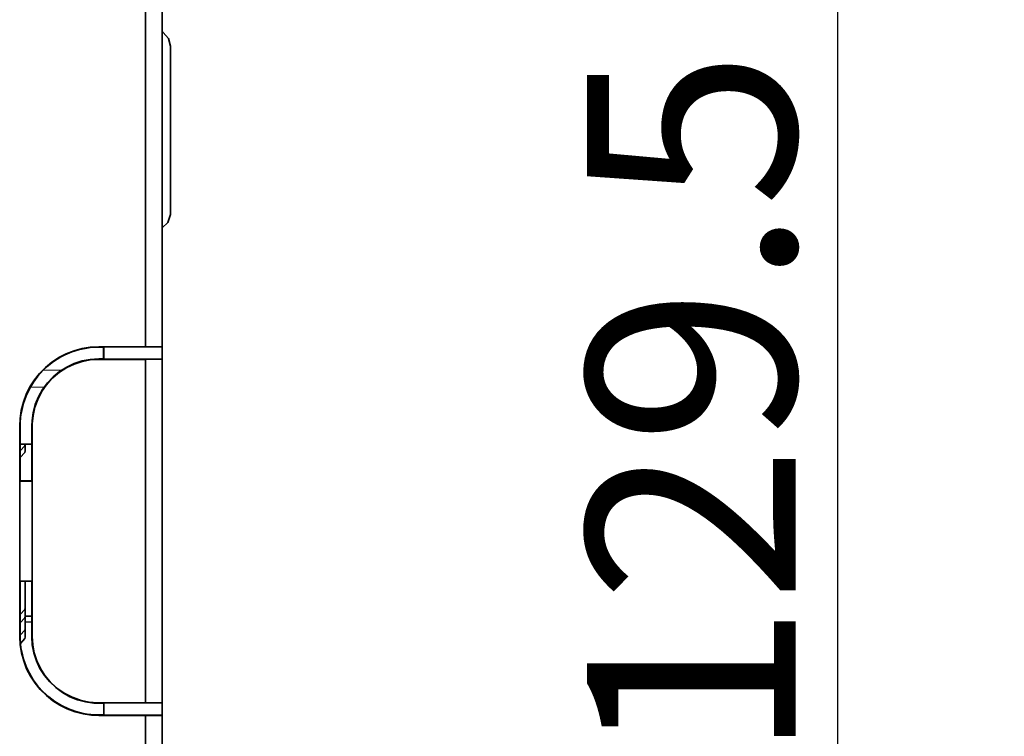
# Model space of a CAD drawing. Extents: x 2 to 127, y 257 to 371.
# Drawn here: x 80 to 92, y 325 to 334 of the extents above; entities that cross this region are included whole.
import ezdxf

# ---------------------------------------------------------------- set-up
doc = ezdxf.new("R2010")
doc.units = 0
doc.header["$MEASUREMENT"] = 0
doc.layers.get('0').update_dxf_attribs({"linetype": 'CONTINUOUS'})
doc.layers.get('DEFPOINTS').update_dxf_attribs({"linetype": 'CONTINUOUS'})
doc.layers.add('GAIKEI', color=7, linetype='CONTINUOUS')
doc.layers.add('SUNPO', color=3, linetype='CONTINUOUS')
doc.styles.get("Standard").update_dxf_attribs({"font": 'MONOTXT.shx', "bigfont": 'BIGFONT.shx'})
doc.dimstyles.get("Standard").update_dxf_attribs({"dimscale": 0, "dimtxt": 3, "dimasz": 2, "dimexe": 2, "dimexo": 2, "dimgap": 0.09, "dimtad": 3, "dimdec": 4, "dimzin": 0, "dimdsep": 46, "dimtxsty": 'Standard', "dimblk1": 'OPEN30', "dimblk2": 'OPEN30', "dimsah": 1, "dimcen": 0, "dimadec": 0, "dimazin": 0, "dimtfac": 1, "dimtdec": 4, "dimtofl": 0, "dimtmove": 2, "dimatfit": 3, "dimldrblk": 'OPEN30', "dimfxl": 0, "dimtolj": 1, "dimtzin": 0, "dimarcsym": 0})

# ---------------------------------------------------------------- blocks, each defined once
blk = doc.blocks.new('_OPEN30')
at = {"color": 0, "linetype": 'ByBlock'}
for p, q in [((-1, 0.2679), (0, 0)), ((0, 0), (-1, -0.2679)), ((0, 0), (-1, 0))]:
    blk.add_line(p, q, dxfattribs=at)
blk = doc.blocks.new('*D2')
at = {"layer": 'DEFPOINTS', "color": 0}
for p in [(82.043, 340.928), (82.043, 315.05), (90.043, 315.05)]:
    blk.add_point(p, dxfattribs=at)
at = {"layer": 'SUNPO', "color": 0, "lineweight": -2}
for p, q in [((84.043, 340.928), (92.043, 340.928)), ((90.043, 338.928), (90.043, 317.05)), ((84.043, 315.05), (92.043, 315.05))]:
    blk.add_line(p, q, dxfattribs=at)
at = {"layer": 'SUNPO', "color": 0, "lineweight": -2, "xscale": 2, "yscale": 2, "zscale": 2}
for p, rotation in [((90.043, 340.928), 90), ((90.043, 315.05), 270)]:
    blk.add_blockref('_OPEN30', p, dxfattribs=dict(at, rotation=rotation))
at = {"layer": 'SUNPO', "color": 0, "insert": (88.293, 327.989), "char_height": 2.5, "attachment_point": 5, "rotation": 90}
blk.add_mtext('\\A1;φ129.5', dxfattribs=at)

msp = doc.modelspace()

# ---------------------------------------------------------------- linework, layer by layer
at = {"layer": 'GAIKEI', "color": 1, "lineweight": 35}
for points in [[(81.95507, 335.89921), (81.95507, 335.89921), (81.95507, 329.98452), (81.95507, 329.98452)], [(81.75454, 335.49812), (81.75454, 335.49812), (81.75454, 329.98596), (81.75454, 329.98596)], [(82.05395, 332.58173), (82.05395, 332.58173), (82.05395, 333.58304), (82.05395, 333.58304)], [(82.05395, 331.58041), (82.05395, 331.58041), (82.05395, 332.58173), (82.05395, 332.58173)], [(80.87324, 329.92383), (80.87324, 329.92383), (80.78853, 329.88852), (80.78853, 329.88852)], [(80.96364, 329.95065), (80.96364, 329.95065), (80.87324, 329.92383), (80.87324, 329.92383)], [(81.03286, 329.96619), (81.03286, 329.96619), (80.96364, 329.95065), (80.96364, 329.95065)], [(81.19383, 329.98596), (81.19383, 329.98596), (81.75454, 329.98596), (81.75454, 329.98596)], [(81.19383, 329.98032), (81.19383, 329.98032), (81.25316, 329.98032), (81.25316, 329.98032)], [(81.25316, 329.83908), (81.25316, 329.83908), (81.25316, 329.98032), (81.25316, 329.98032)], [(81.25456, 329.98032), (81.25456, 329.98032), (81.2574, 329.98312), (81.2574, 329.98312)], [(81.2574, 329.83624), (81.2574, 329.83624), (81.2574, 329.98312), (81.2574, 329.98312)], [(81.2574, 329.98312), (81.2574, 329.98312), (81.95507, 329.98312), (81.95507, 329.98312)], [(81.75454, 329.98596), (81.75454, 329.98596), (81.95507, 329.98452), (81.95507, 329.98452)], [(81.95507, 329.98312), (81.95507, 329.98312), (81.95507, 329.98452), (81.95507, 329.98452)], [(81.95507, 329.83484), (81.95507, 329.83484), (81.95507, 329.98312), (81.95507, 329.98312)], [(80.78853, 329.88852), (80.78853, 329.88852), (80.73909, 329.8631), (80.73909, 329.8631)], [(81.25316, 329.83908), (81.25316, 329.83908), (81.19383, 329.83908), (81.19383, 329.83908)], [(81.19383, 329.83343), (81.19383, 329.83343), (81.75454, 329.83343), (81.75454, 329.83343)], [(81.25316, 329.83908), (81.25316, 329.83908), (81.2574, 329.83624), (81.2574, 329.83624)], [(81.2574, 329.83624), (81.2574, 329.83624), (81.95507, 329.83484), (81.95507, 329.83484)], [(81.95507, 329.83484), (81.95507, 329.83484), (81.75454, 329.83343), (81.75454, 329.83343)], [(81.75454, 325.72225), (81.75454, 325.72225), (81.75454, 329.83343), (81.75454, 329.83343)], [(81.95507, 325.72084), (81.95507, 325.72084), (81.95507, 329.83484), (81.95507, 329.83484)], [(80.52723, 329.70349), (80.52723, 329.70349), (80.4665, 329.63431), (80.4665, 329.63431)], [(80.4665, 329.63431), (80.4665, 329.63431), (80.41146, 329.56085), (80.41146, 329.56085)], [(80.36342, 329.48178), (80.36342, 329.48178), (80.32387, 329.39843), (80.32387, 329.39843)], [(80.41146, 329.56085), (80.41146, 329.56085), (80.36342, 329.48178), (80.36342, 329.48178)], [(80.32387, 329.39843), (80.32387, 329.39843), (80.2928, 329.31088), (80.2928, 329.31088)], [(80.27162, 329.22188), (80.27162, 329.22188), (80.26313, 329.17673), (80.26313, 329.17673)], [(80.2928, 329.31088), (80.2928, 329.31088), (80.27162, 329.22188), (80.27162, 329.22188)], [(80.26313, 329.17673), (80.26313, 329.17673), (80.25469, 329.08493), (80.25469, 329.08493)], [(80.2476, 326.51739), (80.2476, 326.51739), (80.2476, 329.03829), (80.2476, 329.03829)], [(80.25469, 329.08493), (80.25469, 329.08493), (80.25325, 329.03829), (80.25325, 329.03829)], [(80.25325, 328.37878), (80.25325, 328.37878), (80.25325, 329.03829), (80.25325, 329.03829)], [(80.39308, 328.37878), (80.39308, 328.37878), (80.39308, 329.03829), (80.39308, 329.03829)], [(80.39873, 326.51739), (80.39873, 326.51739), (80.39873, 329.03829), (80.39873, 329.03829)], [(80.25325, 328.81939), (80.25325, 328.81939), (80.39308, 328.81939), (80.39308, 328.81939)], [(80.31258, 328.81939), (80.31258, 328.81939), (80.31258, 328.73888), (80.31258, 328.73888)], [(80.25044, 328.37594), (80.25044, 328.37594), (80.25325, 328.37878), (80.25325, 328.37878)], [(80.39593, 328.37594), (80.39593, 328.37594), (80.25044, 328.37594), (80.25044, 328.37594)], [(80.25044, 327.17974), (80.25044, 327.17974), (80.25044, 328.37594), (80.25044, 328.37594)], [(80.39308, 328.37878), (80.39308, 328.37878), (80.25325, 328.37878), (80.25325, 328.37878)], [(80.39308, 328.37878), (80.39308, 328.37878), (80.39593, 328.37594), (80.39593, 328.37594)], [(80.39593, 327.17974), (80.39593, 327.17974), (80.39593, 328.37594), (80.39593, 328.37594)], [(80.25044, 327.17974), (80.25044, 327.17974), (80.39593, 327.17974), (80.39593, 327.17974)], [(80.25325, 327.1769), (80.25325, 327.1769), (80.25044, 327.17974), (80.25044, 327.17974)], [(80.25325, 327.1769), (80.25325, 327.1769), (80.39308, 327.1769), (80.39308, 327.1769)], [(80.25325, 326.51739), (80.25325, 326.51739), (80.25325, 327.1769), (80.25325, 327.1769)], [(80.31258, 326.85915), (80.31258, 326.85915), (80.31258, 327.1769), (80.31258, 327.1769)], [(80.39308, 327.1769), (80.39308, 327.1769), (80.39593, 327.17974), (80.39593, 327.17974)], [(80.39308, 326.51739), (80.39308, 326.51739), (80.39308, 327.1769), (80.39308, 327.1769)], [(80.31258, 326.85915), (80.31258, 326.85915), (80.31258, 326.76027), (80.31258, 326.76027)], [(80.31258, 326.60919), (80.31258, 326.60919), (80.31258, 326.76027), (80.31258, 326.76027)], [(80.31258, 326.75747), (80.31258, 326.75747), (80.39308, 326.75887), (80.39308, 326.75887)], [(80.39308, 326.68825), (80.39308, 326.68825), (80.31258, 326.68965), (80.31258, 326.68965)], [(80.25325, 326.51739), (80.25325, 326.51739), (80.25469, 326.47075), (80.25469, 326.47075)], [(80.31258, 326.60919), (80.31258, 326.60919), (80.31258, 326.5089), (80.31258, 326.5089)], [(80.25469, 326.47075), (80.25469, 326.47075), (80.25749, 326.42415), (80.25749, 326.42415)], [(80.25749, 326.42415), (80.25749, 326.42415), (80.26313, 326.37895), (80.26313, 326.37895)], [(80.26313, 326.37895), (80.26313, 326.37895), (80.27162, 326.33376), (80.27162, 326.33376)], [(80.27162, 326.33376), (80.27162, 326.33376), (80.2928, 326.2448), (80.2928, 326.2448)], [(80.2928, 326.2448), (80.2928, 326.2448), (80.32387, 326.15725), (80.32387, 326.15725)], [(80.32387, 326.15725), (80.32387, 326.15725), (80.36342, 326.07534), (80.36342, 326.07534)], [(80.36342, 326.07534), (80.36342, 326.07534), (80.41002, 325.99623), (80.41002, 325.99623)], [(80.41002, 325.99623), (80.41002, 325.99623), (80.4651, 325.92137), (80.4651, 325.92137)], [(80.4651, 325.92137), (80.4651, 325.92137), (80.52723, 325.8536), (80.52723, 325.8536)], [(80.52723, 325.8536), (80.52723, 325.8536), (80.59505, 325.79146), (80.59505, 325.79146)], [(80.59505, 325.79146), (80.59505, 325.79146), (80.66987, 325.73638), (80.66987, 325.73638)], [(80.66987, 325.73638), (80.66987, 325.73638), (80.74898, 325.68834), (80.74898, 325.68834)], [(80.74898, 325.68834), (80.74898, 325.68834), (80.83229, 325.64882), (80.83229, 325.64882)], [(81.75454, 325.72225), (81.75454, 325.72225), (81.19383, 325.72225), (81.19383, 325.72225)], [(81.19383, 325.7166), (81.19383, 325.7166), (81.25456, 325.7166), (81.25456, 325.7166)], [(81.25456, 325.7166), (81.25456, 325.7166), (81.2574, 325.71944), (81.2574, 325.71944)], [(81.25456, 325.7166), (81.25456, 325.7166), (81.25456, 325.57536), (81.25456, 325.57536)], [(81.95507, 325.72084), (81.95507, 325.72084), (81.2574, 325.71944), (81.2574, 325.71944)], [(81.2574, 325.71944), (81.2574, 325.71944), (81.2574, 325.57256), (81.2574, 325.57256)], [(81.75454, 325.72225), (81.75454, 325.72225), (81.95507, 325.72084), (81.95507, 325.72084)], [(81.95507, 325.57256), (81.95507, 325.57256), (81.95507, 325.72084), (81.95507, 325.72084)], [(80.83229, 325.64882), (80.83229, 325.64882), (80.87609, 325.63185), (80.87609, 325.63185)], [(80.87609, 325.63185), (80.87609, 325.63185), (80.91988, 325.61632), (80.91988, 325.61632)], [(80.91988, 325.61632), (80.91988, 325.61632), (81.00884, 325.59374), (81.00884, 325.59374)], [(81.00884, 325.59374), (81.00884, 325.59374), (81.05544, 325.58665), (81.05544, 325.58665)], [(81.05544, 325.58665), (81.05544, 325.58665), (81.10063, 325.58101), (81.10063, 325.58101)], [(81.10063, 325.58101), (81.10063, 325.58101), (81.14723, 325.5768), (81.14723, 325.5768)], [(81.14723, 325.5768), (81.14723, 325.5768), (81.19383, 325.57536), (81.19383, 325.57536)], [(81.25316, 325.57536), (81.25316, 325.57536), (81.19383, 325.57536), (81.19383, 325.57536)], [(81.75454, 325.56972), (81.75454, 325.56972), (81.19383, 325.56972), (81.19383, 325.56972)], [(81.2574, 325.57256), (81.2574, 325.57256), (81.25456, 325.57536), (81.25456, 325.57536)], [(81.95507, 325.57256), (81.95507, 325.57256), (81.2574, 325.57256), (81.2574, 325.57256)], [(81.75454, 325.56972), (81.75454, 325.56972), (81.95507, 325.57112), (81.95507, 325.57112)], [(81.75454, 321.24107), (81.75454, 321.24107), (81.75454, 325.56972), (81.75454, 325.56972)], [(81.95507, 325.57112), (81.95507, 325.57112), (81.95507, 325.57256), (81.95507, 325.57256)], [(81.95507, 325.57112), (81.95507, 325.57112), (81.95507, 321.36673), (81.95507, 321.36673)]]:
    msp.add_open_spline(points, degree=3, dxfattribs=at)
for points, knots in [([(82.05395, 333.58304), (82.05395, 333.58304), (82.03133, 333.67628), (82.03133, 333.67628), (82.03133, 333.67628), (82.03133, 333.67628), (81.96636, 333.7483), (81.96636, 333.7483), (81.96636, 333.7483), (81.96636, 333.7483), (81.95507, 333.75535), (81.95507, 333.75535)], [0, 0, 0, 0, 0.25, 0.25, 0.25, 0.25, 0.5, 0.5, 0.5, 0.5, 1, 1, 1, 1]), ([(81.95507, 331.40811), (81.95507, 331.40811), (82.02428, 331.47452), (82.02428, 331.47452), (82.02428, 331.47452), (82.02428, 331.47452), (82.05395, 331.56772), (82.05395, 331.56772), (82.05395, 331.56772), (82.05395, 331.56772), (82.05395, 331.58041), (82.05395, 331.58041)], [0, 0, 0, 0, 0.25, 0.25, 0.25, 0.25, 0.5, 0.5, 0.5, 0.5, 1, 1, 1, 1]), ([(81.19383, 329.98596), (81.19383, 329.98596), (81.09359, 329.98032), (81.09359, 329.98032), (81.09359, 329.98032), (81.09359, 329.98032), (80.9947, 329.96478), (80.9947, 329.96478), (80.9947, 329.96478), (80.9947, 329.96478), (80.89866, 329.93792), (80.89866, 329.93792), (80.89866, 329.93792), (80.89866, 329.93792), (80.80547, 329.90121), (80.80547, 329.90121), (80.80547, 329.90121), (80.80547, 329.90121), (80.71651, 329.85601), (80.71651, 329.85601), (80.71651, 329.85601), (80.71651, 329.85601), (80.63316, 329.80093), (80.63316, 329.80093), (80.63316, 329.80093), (80.63316, 329.80093), (80.5569, 329.73739), (80.5569, 329.73739), (80.5569, 329.73739), (80.5569, 329.73739), (80.48628, 329.66678), (80.48628, 329.66678), (80.48628, 329.66678), (80.48628, 329.66678), (80.42415, 329.58767), (80.42415, 329.58767), (80.42415, 329.58767), (80.42415, 329.58767), (80.3705, 329.50436), (80.3705, 329.50436), (80.3705, 329.50436), (80.3705, 329.50436), (80.32531, 329.41396), (80.32531, 329.41396), (80.32531, 329.41396), (80.32531, 329.41396), (80.2914, 329.32077), (80.2914, 329.32077), (80.2914, 329.32077), (80.2914, 329.32077), (80.26598, 329.22333), (80.26598, 329.22333), (80.26598, 329.22333), (80.26598, 329.22333), (80.25185, 329.12444), (80.25185, 329.12444), (80.25185, 329.12444), (80.25185, 329.12444), (80.2476, 329.03829), (80.2476, 329.03829)], [0, 0, 0, 0, 0.0625, 0.0625, 0.0625, 0.0625, 0.125, 0.125, 0.125, 0.125, 0.1875, 0.1875, 0.1875, 0.1875, 0.25, 0.25, 0.25, 0.25, 0.3125, 0.3125, 0.3125, 0.3125, 0.375, 0.375, 0.375, 0.375, 0.4375, 0.4375, 0.4375, 0.4375, 0.5, 0.5, 0.5, 0.5, 0.5625, 0.5625, 0.5625, 0.5625, 0.625, 0.625, 0.625, 0.625, 0.6875, 0.6875, 0.6875, 0.6875, 0.75, 0.75, 0.75, 0.75, 0.8125, 0.8125, 0.8125, 0.8125, 0.875, 0.875, 0.875, 0.875, 1, 1, 1, 1]), ([(81.19383, 329.98032), (81.19383, 329.98032), (81.09359, 329.97467), (81.09359, 329.97467), (81.09359, 329.97467), (81.09359, 329.97467), (81.03286, 329.96619), (81.03286, 329.96619)], [0, 0, 0, 0, 0.33333333, 0.33333333, 0.33333333, 0.33333333, 1, 1, 1, 1]), ([(81.19383, 329.83908), (81.19383, 329.83908), (81.09359, 329.83343), (81.09359, 329.83343), (81.09359, 329.83343), (81.09359, 329.83343), (80.99615, 329.81506), (80.99615, 329.81506), (80.99615, 329.81506), (80.99615, 329.81506), (80.90151, 329.78399), (80.90151, 329.78399), (80.90151, 329.78399), (80.90151, 329.78399), (80.81111, 329.74164), (80.81111, 329.74164), (80.81111, 329.74164), (80.81111, 329.74164), (80.7264, 329.68795), (80.7264, 329.68795), (80.7264, 329.68795), (80.7264, 329.68795), (80.6487, 329.62582), (80.6487, 329.62582), (80.6487, 329.62582), (80.6487, 329.62582), (80.57952, 329.55236), (80.57952, 329.55236), (80.57952, 329.55236), (80.57952, 329.55236), (80.52019, 329.47189), (80.52019, 329.47189), (80.52019, 329.47189), (80.52019, 329.47189), (80.47219, 329.38574), (80.47219, 329.38574), (80.47219, 329.38574), (80.47219, 329.38574), (80.43404, 329.2925), (80.43404, 329.2925), (80.43404, 329.2925), (80.43404, 329.2925), (80.40862, 329.19646), (80.40862, 329.19646), (80.40862, 329.19646), (80.40862, 329.19646), (80.39593, 329.09762), (80.39593, 329.09762), (80.39593, 329.09762), (80.39593, 329.09762), (80.39308, 329.03829), (80.39308, 329.03829)], [0, 0, 0, 0, 0.07142857, 0.07142857, 0.07142857, 0.07142857, 0.14285714, 0.14285714, 0.14285714, 0.14285714, 0.21428571, 0.21428571, 0.21428571, 0.21428571, 0.28571429, 0.28571429, 0.28571429, 0.28571429, 0.35714286, 0.35714286, 0.35714286, 0.35714286, 0.42857143, 0.42857143, 0.42857143, 0.42857143, 0.5, 0.5, 0.5, 0.5, 0.57142857, 0.57142857, 0.57142857, 0.57142857, 0.64285714, 0.64285714, 0.64285714, 0.64285714, 0.71428571, 0.71428571, 0.71428571, 0.71428571, 0.78571429, 0.78571429, 0.78571429, 0.78571429, 0.85714286, 0.85714286, 0.85714286, 0.85714286, 1, 1, 1, 1]), ([(80.73909, 329.8631), (80.73909, 329.8631), (80.65434, 329.80941), (80.65434, 329.80941), (80.65434, 329.80941), (80.65434, 329.80941), (80.57668, 329.74868), (80.57668, 329.74868), (80.57668, 329.74868), (80.57668, 329.74868), (80.52723, 329.70349), (80.52723, 329.70349)], [0, 0, 0, 0, 0.25, 0.25, 0.25, 0.25, 0.5, 0.5, 0.5, 0.5, 1, 1, 1, 1]), ([(81.19383, 329.83343), (81.19383, 329.83343), (81.09359, 329.82779), (81.09359, 329.82779), (81.09359, 329.82779), (81.09359, 329.82779), (80.99615, 329.80941), (80.99615, 329.80941), (80.99615, 329.80941), (80.99615, 329.80941), (80.90151, 329.77835), (80.90151, 329.77835), (80.90151, 329.77835), (80.90151, 329.77835), (80.81111, 329.73599), (80.81111, 329.73599), (80.81111, 329.73599), (80.81111, 329.73599), (80.7264, 329.68231), (80.7264, 329.68231), (80.7264, 329.68231), (80.7264, 329.68231), (80.6487, 329.61878), (80.6487, 329.61878), (80.6487, 329.61878), (80.6487, 329.61878), (80.63036, 329.6004), (80.63036, 329.6004)], [0, 0, 0, 0, 0.125, 0.125, 0.125, 0.125, 0.25, 0.25, 0.25, 0.25, 0.375, 0.375, 0.375, 0.375, 0.5, 0.5, 0.5, 0.5, 0.625, 0.625, 0.625, 0.625, 0.75, 0.75, 0.75, 0.75, 1, 1, 1, 1]), ([(80.63036, 329.6004), (80.63036, 329.6004), (80.56539, 329.52554), (80.56539, 329.52554), (80.56539, 329.52554), (80.56539, 329.52554), (80.5089, 329.44363), (80.5089, 329.44363), (80.5089, 329.44363), (80.5089, 329.44363), (80.4637, 329.35468), (80.4637, 329.35468), (80.4637, 329.35468), (80.4637, 329.35468), (80.42979, 329.26004), (80.42979, 329.26004), (80.42979, 329.26004), (80.42979, 329.26004), (80.40862, 329.1626), (80.40862, 329.1626), (80.40862, 329.1626), (80.40862, 329.1626), (80.39873, 329.06371), (80.39873, 329.06371), (80.39873, 329.06371), (80.39873, 329.06371), (80.39873, 329.03829), (80.39873, 329.03829)], [0, 0, 0, 0, 0.125, 0.125, 0.125, 0.125, 0.25, 0.25, 0.25, 0.25, 0.375, 0.375, 0.375, 0.375, 0.5, 0.5, 0.5, 0.5, 0.625, 0.625, 0.625, 0.625, 0.75, 0.75, 0.75, 0.75, 1, 1, 1, 1]), ([(80.25325, 328.74032), (80.25325, 328.74032), (80.30977, 328.79961), (80.30977, 328.79961), (80.30977, 328.79961), (80.30977, 328.79961), (80.31258, 328.81939), (80.31258, 328.81939)], [0, 0, 0, 0, 0.33333333, 0.33333333, 0.33333333, 0.33333333, 1, 1, 1, 1]), ([(80.25325, 328.65982), (80.25325, 328.65982), (80.30977, 328.71915), (80.30977, 328.71915), (80.30977, 328.71915), (80.30977, 328.71915), (80.31258, 328.73888), (80.31258, 328.73888)], [0, 0, 0, 0, 0.33333333, 0.33333333, 0.33333333, 0.33333333, 1, 1, 1, 1]), ([(80.25325, 326.78005), (80.25325, 326.78005), (80.30977, 326.83938), (80.30977, 326.83938), (80.30977, 326.83938), (80.30977, 326.83938), (80.31258, 326.85915), (80.31258, 326.85915)], [0, 0, 0, 0, 0.33333333, 0.33333333, 0.33333333, 0.33333333, 1, 1, 1, 1]), ([(80.25325, 326.67976), (80.25325, 326.67976), (80.30977, 326.73909), (80.30977, 326.73909), (80.30977, 326.73909), (80.30977, 326.73909), (80.31258, 326.76027), (80.31258, 326.76027)], [0, 0, 0, 0, 0.33333333, 0.33333333, 0.33333333, 0.33333333, 1, 1, 1, 1]), ([(80.2476, 326.51739), (80.2476, 326.51739), (80.25325, 326.41711), (80.25325, 326.41711), (80.25325, 326.41711), (80.25325, 326.41711), (80.26882, 326.31822), (80.26882, 326.31822), (80.26882, 326.31822), (80.26882, 326.31822), (80.29564, 326.22218), (80.29564, 326.22218), (80.29564, 326.22218), (80.29564, 326.22218), (80.33095, 326.12899), (80.33095, 326.12899), (80.33095, 326.12899), (80.33095, 326.12899), (80.37755, 326.04003), (80.37755, 326.04003), (80.37755, 326.04003), (80.37755, 326.04003), (80.43119, 325.95668), (80.43119, 325.95668), (80.43119, 325.95668), (80.43119, 325.95668), (80.49477, 325.87902), (80.49477, 325.87902), (80.49477, 325.87902), (80.49477, 325.87902), (80.56679, 325.8084), (80.56679, 325.8084), (80.56679, 325.8084), (80.56679, 325.8084), (80.64445, 325.74627), (80.64445, 325.74627), (80.64445, 325.74627), (80.64445, 325.74627), (80.7292, 325.69258), (80.7292, 325.69258), (80.7292, 325.69258), (80.7292, 325.69258), (80.8182, 325.64882), (80.8182, 325.64882), (80.8182, 325.64882), (80.8182, 325.64882), (80.9114, 325.61352), (80.9114, 325.61352), (80.9114, 325.61352), (80.9114, 325.61352), (81.00884, 325.58809), (81.00884, 325.58809), (81.00884, 325.58809), (81.00884, 325.58809), (81.10772, 325.57396), (81.10772, 325.57396), (81.10772, 325.57396), (81.10772, 325.57396), (81.19383, 325.56972), (81.19383, 325.56972)], [0, 0, 0, 0, 0.0625, 0.0625, 0.0625, 0.0625, 0.125, 0.125, 0.125, 0.125, 0.1875, 0.1875, 0.1875, 0.1875, 0.25, 0.25, 0.25, 0.25, 0.3125, 0.3125, 0.3125, 0.3125, 0.375, 0.375, 0.375, 0.375, 0.4375, 0.4375, 0.4375, 0.4375, 0.5, 0.5, 0.5, 0.5, 0.5625, 0.5625, 0.5625, 0.5625, 0.625, 0.625, 0.625, 0.625, 0.6875, 0.6875, 0.6875, 0.6875, 0.75, 0.75, 0.75, 0.75, 0.8125, 0.8125, 0.8125, 0.8125, 0.875, 0.875, 0.875, 0.875, 1, 1, 1, 1]), ([(80.25325, 326.53008), (80.25325, 326.53008), (80.30977, 326.58941), (80.30977, 326.58941), (80.30977, 326.58941), (80.30977, 326.58941), (80.31258, 326.60919), (80.31258, 326.60919)], [0, 0, 0, 0, 0.33333333, 0.33333333, 0.33333333, 0.33333333, 1, 1, 1, 1]), ([(80.25609, 326.43124), (80.25609, 326.43124), (80.31117, 326.49337), (80.31117, 326.49337), (80.31117, 326.49337), (80.31117, 326.49337), (80.31258, 326.5089), (80.31258, 326.5089)], [0, 0, 0, 0, 0.33333333, 0.33333333, 0.33333333, 0.33333333, 1, 1, 1, 1]), ([(80.39308, 326.51739), (80.39308, 326.51739), (80.39873, 326.41711), (80.39873, 326.41711), (80.39873, 326.41711), (80.39873, 326.41711), (80.4185, 326.31822), (80.4185, 326.31822), (80.4185, 326.31822), (80.4185, 326.31822), (80.44817, 326.22362), (80.44817, 326.22362), (80.44817, 326.22362), (80.44817, 326.22362), (80.49052, 326.13323), (80.49052, 326.13323), (80.49052, 326.13323), (80.49052, 326.13323), (80.54421, 326.04848), (80.54421, 326.04848), (80.54421, 326.04848), (80.54421, 326.04848), (80.60774, 325.97221), (80.60774, 325.97221), (80.60774, 325.97221), (80.60774, 325.97221), (80.67976, 325.90304), (80.67976, 325.90304), (80.67976, 325.90304), (80.67976, 325.90304), (80.76027, 325.84371), (80.76027, 325.84371), (80.76027, 325.84371), (80.76027, 325.84371), (80.84782, 325.79427), (80.84782, 325.79427), (80.84782, 325.79427), (80.84782, 325.79427), (80.93962, 325.75756), (80.93962, 325.75756), (80.93962, 325.75756), (80.93962, 325.75756), (81.0371, 325.73213), (81.0371, 325.73213), (81.0371, 325.73213), (81.0371, 325.73213), (81.13594, 325.718), (81.13594, 325.718), (81.13594, 325.718), (81.13594, 325.718), (81.19383, 325.7166), (81.19383, 325.7166)], [0, 0, 0, 0, 0.07142857, 0.07142857, 0.07142857, 0.07142857, 0.14285714, 0.14285714, 0.14285714, 0.14285714, 0.21428571, 0.21428571, 0.21428571, 0.21428571, 0.28571429, 0.28571429, 0.28571429, 0.28571429, 0.35714286, 0.35714286, 0.35714286, 0.35714286, 0.42857143, 0.42857143, 0.42857143, 0.42857143, 0.5, 0.5, 0.5, 0.5, 0.57142857, 0.57142857, 0.57142857, 0.57142857, 0.64285714, 0.64285714, 0.64285714, 0.64285714, 0.71428571, 0.71428571, 0.71428571, 0.71428571, 0.78571429, 0.78571429, 0.78571429, 0.78571429, 0.85714286, 0.85714286, 0.85714286, 0.85714286, 1, 1, 1, 1]), ([(80.39873, 326.51739), (80.39873, 326.51739), (80.40437, 326.41711), (80.40437, 326.41711), (80.40437, 326.41711), (80.40437, 326.41711), (80.42275, 326.31966), (80.42275, 326.31966), (80.42275, 326.31966), (80.42275, 326.31966), (80.45381, 326.22362), (80.45381, 326.22362), (80.45381, 326.22362), (80.45381, 326.22362), (80.49617, 326.13323), (80.49617, 326.13323), (80.49617, 326.13323), (80.49617, 326.13323), (80.54985, 326.04992), (80.54985, 326.04992), (80.54985, 326.04992), (80.54985, 326.04992), (80.61339, 325.97221), (80.61339, 325.97221), (80.61339, 325.97221), (80.61339, 325.97221), (80.63036, 325.95528), (80.63036, 325.95528)], [0, 0, 0, 0, 0.125, 0.125, 0.125, 0.125, 0.25, 0.25, 0.25, 0.25, 0.375, 0.375, 0.375, 0.375, 0.5, 0.5, 0.5, 0.5, 0.625, 0.625, 0.625, 0.625, 0.75, 0.75, 0.75, 0.75, 1, 1, 1, 1]), ([(80.63036, 325.95528), (80.63036, 325.95528), (80.70518, 325.8889), (80.70518, 325.8889), (80.70518, 325.8889), (80.70518, 325.8889), (80.78709, 325.83242), (80.78709, 325.83242), (80.78709, 325.83242), (80.78709, 325.83242), (80.87609, 325.78722), (80.87609, 325.78722), (80.87609, 325.78722), (80.87609, 325.78722), (80.88878, 325.78298), (80.88878, 325.78298)], [0, 0, 0, 0, 0.2, 0.2, 0.2, 0.2, 0.4, 0.4, 0.4, 0.4, 0.6, 0.6, 0.6, 0.6, 1, 1, 1, 1]), ([(80.88878, 325.78298), (80.88878, 325.78298), (80.98342, 325.75051), (80.98342, 325.75051), (80.98342, 325.75051), (80.98342, 325.75051), (81.08086, 325.72929), (81.08086, 325.72929), (81.08086, 325.72929), (81.08086, 325.72929), (81.18114, 325.72225), (81.18114, 325.72225), (81.18114, 325.72225), (81.18114, 325.72225), (81.19383, 325.72225), (81.19383, 325.72225)], [0, 0, 0, 0, 0.2, 0.2, 0.2, 0.2, 0.4, 0.4, 0.4, 0.4, 0.6, 0.6, 0.6, 0.6, 1, 1, 1, 1])]:
    msp.add_open_spline(points, degree=3, knots=knots, dxfattribs=at)
at = {"layer": 'GAIKEI', "color": 1, "lineweight": 13}
for points in [[(81.19383, 329.98596), (81.19383, 329.98596), (81.19383, 329.98032), (81.19383, 329.98032)], [(81.19383, 329.83343), (81.19383, 329.83343), (81.19383, 329.83908), (81.19383, 329.83908)], [(80.53008, 329.70489), (80.53008, 329.70489), (80.74898, 329.70489), (80.74898, 329.70489)], [(80.53997, 329.50152), (80.53997, 329.50152), (80.37471, 329.50152), (80.37471, 329.50152)], [(80.2476, 329.03829), (80.2476, 329.03829), (80.25325, 329.03829), (80.25325, 329.03829)], [(80.39308, 329.03829), (80.39308, 329.03829), (80.39873, 329.03829), (80.39873, 329.03829)], [(80.2476, 326.51739), (80.2476, 326.51739), (80.25325, 326.51739), (80.25325, 326.51739)], [(80.39873, 326.51739), (80.39873, 326.51739), (80.39308, 326.51739), (80.39308, 326.51739)], [(81.19383, 325.72225), (81.19383, 325.72225), (81.19383, 325.7166), (81.19383, 325.7166)], [(81.19383, 325.56972), (81.19383, 325.56972), (81.19383, 325.57536), (81.19383, 325.57536)]]:
    msp.add_open_spline(points, degree=3, dxfattribs=at)

# ---------------------------------------------------------------- dimensions: what is measured, and where the dimension line sits
at = {"layer": 'SUNPO'}
dim = msp.add_aligned_dim(p1=(82.04304, 340.92837), p2=(82.04304, 315.05021), distance=8, text='φ129.5', dimstyle='Standard', override={"dimscale": 1, "dimtxt": 2.5, "dimgap": 0.5, "dimtofl": 1, "dimtmove": 0}, dxfattribs=at)
dim.commit()
dim.dimension.update_dxf_attribs({"geometry": '*D2', "text_midpoint": (88.29304, 327.98929)})

doc.saveas('drawing.dxf')
